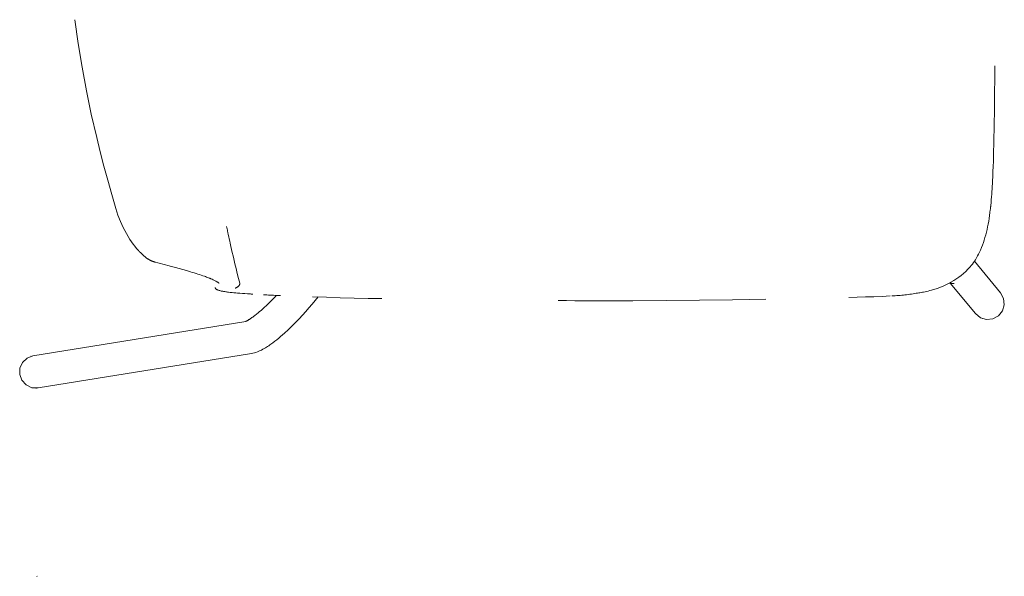
# Model space of a CAD drawing. Units: inches. Extents: x -20 to 201, y 0 to 586.
# Drawn here: x 0 to 23, y 189 to 202 of the extents above; entities that cross this region are included whole.
import ezdxf

# ---------------------------------------------------------------- set-up
doc = ezdxf.new("R2010")
doc.units = ezdxf.units.IN
doc.header["$MEASUREMENT"] = 0
doc.layers.add('CET color Grey6', color=7, linetype='Continuous', true_color=0x0f0f0f)
doc.layers.add('CET Default', color=7, linetype='Continuous')

# ---------------------------------------------------------------- blocks, each defined once
blk = doc.blocks.new('*C66')
at = {"layer": 'CET color Grey6', "linetype": 'Continuous', "lineweight": 0}
blk.add_lwpolyline([(10.802, 12.97), (10.801, 12.958)], dxfattribs=at)
blk.add_lwpolyline([(10.802, 12.97), (10.801, 12.958)], dxfattribs=at)
blk.add_lwpolyline([(10.802, 12.97), (10.801, 12.958)], dxfattribs=at)
blk.add_lwpolyline([(10.802, 12.97), (10.801, 12.958)], dxfattribs=at)
blk = doc.blocks.new('*C5')
at = {"layer": 'CET color Grey6', "linetype": 'Continuous', "lineweight": 0}
for points in [[(-10.057, 13.04), (-10.11, 13.174), (-10.21, 13.279), (-10.342, 13.338), (-10.486, 13.343), (-10.621, 13.293), (-10.728, 13.195), (-10.79, 13.064), (-10.797, 12.92)], [(-10.057, 13.04), (-10.11, 13.174), (-10.21, 13.279), (-10.342, 13.338), (-10.486, 13.343), (-10.621, 13.293), (-10.728, 13.195), (-10.79, 13.064), (-10.797, 12.92)], [(-10.057, 13.04), (-10.11, 13.174), (-10.21, 13.279), (-10.342, 13.338), (-10.486, 13.343), (-10.621, 13.293), (-10.728, 13.195), (-10.79, 13.064), (-10.797, 12.92)], [(-10.057, 13.04), (-10.11, 13.174), (-10.21, 13.279), (-10.342, 13.338), (-10.486, 13.343), (-10.621, 13.293), (-10.728, 13.195), (-10.79, 13.064), (-10.797, 12.92)], [(-10.802, 12.97), (-10.801, 12.958)], [(-10.802, 12.97), (-10.801, 12.958)], [(-10.802, 12.97), (-10.801, 12.958)], [(-10.802, 12.97), (-10.801, 12.958)], [(-10.797, 12.92), (-10.004, 8.014)], [(-10.797, 12.92), (-10.004, 8.014)], [(-10.797, 12.92), (-10.004, 8.014)], [(-10.797, 12.92), (-10.004, 8.014)], [(-10.069, 13.089), (-10.065, 13.077)], [(-10.069, 13.089), (-10.065, 13.077)], [(-10.069, 13.089), (-10.065, 13.077)], [(-10.069, 13.089), (-10.065, 13.077)], [(-10.057, 13.04), (-9.265, 8.143)], [(-10.057, 13.04), (-9.265, 8.143)], [(-10.057, 13.04), (-9.265, 8.143)], [(-10.057, 13.04), (-9.265, 8.143)], [(-2.327, 12.073), (-2.874, 11.997), (-3.419, 11.909), (-3.962, 11.808), (-4.502, 11.695), (-5.04, 11.57)], [(-2.327, 12.073), (-2.874, 11.997), (-3.419, 11.909), (-3.962, 11.808), (-4.502, 11.695), (-5.04, 11.57)], [(-2.327, 12.073), (-2.874, 11.997), (-3.419, 11.909), (-3.962, 11.808), (-4.502, 11.695), (-5.04, 11.57)], [(-2.327, 12.073), (-2.874, 11.997), (-3.419, 11.909), (-3.962, 11.808), (-4.502, 11.695), (-5.04, 11.57)], [(-5.04, 11.57), (-5.368, 11.489), (-5.695, 11.404), (-6.021, 11.317), (-6.347, 11.226), (-6.671, 11.132)], [(-5.04, 11.57), (-5.368, 11.489), (-5.695, 11.404), (-6.021, 11.317), (-6.347, 11.226), (-6.671, 11.132)], [(-5.04, 11.57), (-5.368, 11.489), (-5.695, 11.404), (-6.021, 11.317), (-6.347, 11.226), (-6.671, 11.132)], [(-5.04, 11.57), (-5.368, 11.489), (-5.695, 11.404), (-6.021, 11.317), (-6.347, 11.226), (-6.671, 11.132)], [(-6.671, 11.132), (-6.82, 11.083), (-6.966, 11.026), (-7.109, 10.961), (-7.247, 10.887), (-7.381, 10.806)], [(-6.671, 11.132), (-6.82, 11.083), (-6.966, 11.026), (-7.109, 10.961), (-7.247, 10.887), (-7.381, 10.806)], [(-6.671, 11.132), (-6.82, 11.083), (-6.966, 11.026), (-7.109, 10.961), (-7.247, 10.887), (-7.381, 10.806)], [(-6.671, 11.132), (-6.82, 11.083), (-6.966, 11.026), (-7.109, 10.961), (-7.247, 10.887), (-7.381, 10.806)], [(-7.381, 10.806), (-7.434, 10.77), (-7.486, 10.733), (-7.537, 10.694), (-7.587, 10.654), (-7.635, 10.612)], [(-7.381, 10.806), (-7.434, 10.77), (-7.486, 10.733), (-7.537, 10.694), (-7.587, 10.654), (-7.635, 10.612)], [(-7.381, 10.806), (-7.434, 10.77), (-7.486, 10.733), (-7.537, 10.694), (-7.587, 10.654), (-7.635, 10.612)], [(-7.381, 10.806), (-7.434, 10.77), (-7.486, 10.733), (-7.537, 10.694), (-7.587, 10.654), (-7.635, 10.612)], [(-7.787, 10.452), (-7.795, 10.442), (-7.802, 10.432), (-7.81, 10.422), (-7.817, 10.412), (-7.824, 10.401)], [(-7.787, 10.452), (-7.795, 10.442), (-7.802, 10.432), (-7.81, 10.422), (-7.817, 10.412), (-7.824, 10.401)], [(-7.787, 10.452), (-7.795, 10.442), (-7.802, 10.432), (-7.81, 10.422), (-7.817, 10.412), (-7.824, 10.401)], [(-7.787, 10.452), (-7.795, 10.442), (-7.802, 10.432), (-7.81, 10.422), (-7.817, 10.412), (-7.824, 10.401)], [(-7.731, 10.517), (-7.743, 10.505), (-7.754, 10.492), (-7.765, 10.479), (-7.776, 10.465), (-7.787, 10.452)], [(-7.731, 10.517), (-7.743, 10.505), (-7.754, 10.492), (-7.765, 10.479), (-7.776, 10.465), (-7.787, 10.452)], [(-7.731, 10.517), (-7.743, 10.505), (-7.754, 10.492), (-7.765, 10.479), (-7.776, 10.465), (-7.787, 10.452)], [(-7.731, 10.517), (-7.743, 10.505), (-7.754, 10.492), (-7.765, 10.479), (-7.776, 10.465), (-7.787, 10.452)], [(-7.65, 10.598), (-7.667, 10.583), (-7.683, 10.567), (-7.699, 10.551), (-7.715, 10.534), (-7.731, 10.517)], [(-7.65, 10.598), (-7.667, 10.583), (-7.683, 10.567), (-7.699, 10.551), (-7.715, 10.534), (-7.731, 10.517)], [(-7.65, 10.598), (-7.667, 10.583), (-7.683, 10.567), (-7.699, 10.551), (-7.715, 10.534), (-7.731, 10.517)], [(-7.65, 10.598), (-7.667, 10.583), (-7.683, 10.567), (-7.699, 10.551), (-7.715, 10.534), (-7.731, 10.517)], [(-7.635, 10.612), (-7.638, 10.609), (-7.641, 10.607), (-7.644, 10.604), (-7.647, 10.601), (-7.65, 10.598)], [(-7.635, 10.612), (-7.638, 10.609), (-7.641, 10.607), (-7.644, 10.604), (-7.647, 10.601), (-7.65, 10.598)], [(-7.635, 10.612), (-7.638, 10.609), (-7.641, 10.607), (-7.644, 10.604), (-7.647, 10.601), (-7.65, 10.598)], [(-7.635, 10.612), (-7.638, 10.609), (-7.641, 10.607), (-7.644, 10.604), (-7.647, 10.601), (-7.65, 10.598)], [(-7.979, 9.933), (-7.964, 9.99), (-7.949, 10.047), (-7.934, 10.105), (-7.919, 10.162), (-7.904, 10.219)], [(-7.979, 9.933), (-7.964, 9.99), (-7.949, 10.047), (-7.934, 10.105), (-7.919, 10.162), (-7.904, 10.219)], [(-7.979, 9.933), (-7.964, 9.99), (-7.949, 10.047), (-7.934, 10.105), (-7.919, 10.162), (-7.904, 10.219)], [(-7.979, 9.933), (-7.964, 9.99), (-7.949, 10.047), (-7.934, 10.105), (-7.919, 10.162), (-7.904, 10.219)], [(-7.897, 10.247), (-7.898, 10.241), (-7.9, 10.236), (-7.901, 10.23), (-7.903, 10.225), (-7.904, 10.219)], [(-7.897, 10.247), (-7.898, 10.241), (-7.9, 10.236), (-7.901, 10.23), (-7.903, 10.225), (-7.904, 10.219)], [(-7.897, 10.247), (-7.898, 10.241), (-7.9, 10.236), (-7.901, 10.23), (-7.903, 10.225), (-7.904, 10.219)], [(-7.897, 10.247), (-7.898, 10.241), (-7.9, 10.236), (-7.901, 10.23), (-7.903, 10.225), (-7.904, 10.219)], [(-7.886, 10.28), (-7.889, 10.273), (-7.891, 10.267), (-7.893, 10.26), (-7.895, 10.253), (-7.897, 10.247)], [(-7.886, 10.28), (-7.889, 10.273), (-7.891, 10.267), (-7.893, 10.26), (-7.895, 10.253), (-7.897, 10.247)], [(-7.886, 10.28), (-7.889, 10.273), (-7.891, 10.267), (-7.893, 10.26), (-7.895, 10.253), (-7.897, 10.247)], [(-7.886, 10.28), (-7.889, 10.273), (-7.891, 10.267), (-7.893, 10.26), (-7.895, 10.253), (-7.897, 10.247)], [(-7.881, 10.295), (-7.882, 10.292), (-7.883, 10.289), (-7.884, 10.286), (-7.885, 10.283), (-7.886, 10.28)], [(-7.881, 10.295), (-7.882, 10.292), (-7.883, 10.289), (-7.884, 10.286), (-7.885, 10.283), (-7.886, 10.28)], [(-7.881, 10.295), (-7.882, 10.292), (-7.883, 10.289), (-7.884, 10.286), (-7.885, 10.283), (-7.886, 10.28)], [(-7.881, 10.295), (-7.882, 10.292), (-7.883, 10.289), (-7.884, 10.286), (-7.885, 10.283), (-7.886, 10.28)], [(-7.87, 10.321), (-7.873, 10.316), (-7.875, 10.31), (-7.877, 10.305), (-7.879, 10.3), (-7.881, 10.295)], [(-7.87, 10.321), (-7.873, 10.316), (-7.875, 10.31), (-7.877, 10.305), (-7.879, 10.3), (-7.881, 10.295)], [(-7.87, 10.321), (-7.873, 10.316), (-7.875, 10.31), (-7.877, 10.305), (-7.879, 10.3), (-7.881, 10.295)], [(-7.87, 10.321), (-7.873, 10.316), (-7.875, 10.31), (-7.877, 10.305), (-7.879, 10.3), (-7.881, 10.295)], [(-7.853, 10.354), (-7.857, 10.347), (-7.861, 10.341), (-7.864, 10.334), (-7.867, 10.327), (-7.87, 10.321)], [(-7.853, 10.354), (-7.857, 10.347), (-7.861, 10.341), (-7.864, 10.334), (-7.867, 10.327), (-7.87, 10.321)], [(-7.853, 10.354), (-7.857, 10.347), (-7.861, 10.341), (-7.864, 10.334), (-7.867, 10.327), (-7.87, 10.321)], [(-7.853, 10.354), (-7.857, 10.347), (-7.861, 10.341), (-7.864, 10.334), (-7.867, 10.327), (-7.87, 10.321)], [(-7.833, 10.387), (-7.837, 10.381), (-7.842, 10.374), (-7.846, 10.367), (-7.85, 10.361), (-7.853, 10.354)], [(-7.833, 10.387), (-7.837, 10.381), (-7.842, 10.374), (-7.846, 10.367), (-7.85, 10.361), (-7.853, 10.354)], [(-7.833, 10.387), (-7.837, 10.381), (-7.842, 10.374), (-7.846, 10.367), (-7.85, 10.361), (-7.853, 10.354)], [(-7.833, 10.387), (-7.837, 10.381), (-7.842, 10.374), (-7.846, 10.367), (-7.85, 10.361), (-7.853, 10.354)], [(-7.824, 10.401), (-7.826, 10.398), (-7.828, 10.396), (-7.83, 10.393), (-7.831, 10.39), (-7.833, 10.387)], [(-7.824, 10.401), (-7.826, 10.398), (-7.828, 10.396), (-7.83, 10.393), (-7.831, 10.39), (-7.833, 10.387)], [(-7.824, 10.401), (-7.826, 10.398), (-7.828, 10.396), (-7.83, 10.393), (-7.831, 10.39), (-7.833, 10.387)], [(-7.824, 10.401), (-7.826, 10.398), (-7.828, 10.396), (-7.83, 10.393), (-7.831, 10.39), (-7.833, 10.387)], [(-8.098, 9.505), (-8.073, 9.591), (-8.049, 9.676), (-8.025, 9.761), (-8.002, 9.847), (-7.979, 9.933)], [(-8.098, 9.505), (-8.073, 9.591), (-8.049, 9.676), (-8.025, 9.761), (-8.002, 9.847), (-7.979, 9.933)], [(-8.098, 9.505), (-8.073, 9.591), (-8.049, 9.676), (-8.025, 9.761), (-8.002, 9.847), (-7.979, 9.933)], [(-8.098, 9.505), (-8.073, 9.591), (-8.049, 9.676), (-8.025, 9.761), (-8.002, 9.847), (-7.979, 9.933)], [(-8.165, 9.284), (-8.151, 9.328), (-8.138, 9.372), (-8.124, 9.417), (-8.111, 9.461), (-8.098, 9.505)], [(-8.165, 9.284), (-8.151, 9.328), (-8.138, 9.372), (-8.124, 9.417), (-8.111, 9.461), (-8.098, 9.505)], [(-8.165, 9.284), (-8.151, 9.328), (-8.138, 9.372), (-8.124, 9.417), (-8.111, 9.461), (-8.098, 9.505)], [(-8.165, 9.284), (-8.151, 9.328), (-8.138, 9.372), (-8.124, 9.417), (-8.111, 9.461), (-8.098, 9.505)], [(-8.27, 8.981), (-8.261, 9.003), (-8.253, 9.025), (-8.245, 9.047), (-8.237, 9.069), (-8.229, 9.091)], [(-8.27, 8.981), (-8.261, 9.003), (-8.253, 9.025), (-8.245, 9.047), (-8.237, 9.069), (-8.229, 9.091)], [(-8.27, 8.981), (-8.261, 9.003), (-8.253, 9.025), (-8.245, 9.047), (-8.237, 9.069), (-8.229, 9.091)], [(-8.27, 8.981), (-8.261, 9.003), (-8.253, 9.025), (-8.245, 9.047), (-8.237, 9.069), (-8.229, 9.091)], [(-8.229, 9.091), (-8.216, 9.13), (-8.203, 9.168), (-8.19, 9.207), (-8.177, 9.245), (-8.165, 9.284)], [(-8.229, 9.091), (-8.216, 9.13), (-8.203, 9.168), (-8.19, 9.207), (-8.177, 9.245), (-8.165, 9.284)], [(-8.229, 9.091), (-8.216, 9.13), (-8.203, 9.168), (-8.19, 9.207), (-8.177, 9.245), (-8.165, 9.284)], [(-8.229, 9.091), (-8.216, 9.13), (-8.203, 9.168), (-8.19, 9.207), (-8.177, 9.245), (-8.165, 9.284)], [(-8.49, 8.845), (-8.495, 8.844), (-8.501, 8.842), (-8.506, 8.839), (-8.51, 8.836), (-8.515, 8.833)], [(-8.49, 8.845), (-8.495, 8.844), (-8.501, 8.842), (-8.506, 8.839), (-8.51, 8.836), (-8.515, 8.833)], [(-8.49, 8.845), (-8.495, 8.844), (-8.501, 8.842), (-8.506, 8.839), (-8.51, 8.836), (-8.515, 8.833)], [(-8.49, 8.845), (-8.495, 8.844), (-8.501, 8.842), (-8.506, 8.839), (-8.51, 8.836), (-8.515, 8.833)], [(-8.484, 8.846), (-8.485, 8.846), (-8.486, 8.846), (-8.488, 8.845), (-8.489, 8.845), (-8.49, 8.845)], [(-8.484, 8.846), (-8.485, 8.846), (-8.486, 8.846), (-8.488, 8.845), (-8.489, 8.845), (-8.49, 8.845)], [(-8.484, 8.846), (-8.485, 8.846), (-8.486, 8.846), (-8.488, 8.845), (-8.489, 8.845), (-8.49, 8.845)], [(-8.484, 8.846), (-8.485, 8.846), (-8.486, 8.846), (-8.488, 8.845), (-8.489, 8.845), (-8.49, 8.845)], [(-8.355, 8.806), (-8.34, 8.833), (-8.325, 8.861), (-8.311, 8.889), (-8.297, 8.917), (-8.284, 8.946)], [(-8.355, 8.806), (-8.34, 8.833), (-8.325, 8.861), (-8.311, 8.889), (-8.297, 8.917), (-8.284, 8.946)], [(-8.355, 8.806), (-8.34, 8.833), (-8.325, 8.861), (-8.311, 8.889), (-8.297, 8.917), (-8.284, 8.946)], [(-8.355, 8.806), (-8.34, 8.833), (-8.325, 8.861), (-8.311, 8.889), (-8.297, 8.917), (-8.284, 8.946)], [(-8.284, 8.946), (-8.281, 8.953), (-8.278, 8.96), (-8.275, 8.967), (-8.273, 8.974), (-8.27, 8.981)], [(-8.284, 8.946), (-8.281, 8.953), (-8.278, 8.96), (-8.275, 8.967), (-8.273, 8.974), (-8.27, 8.981)], [(-8.284, 8.946), (-8.281, 8.953), (-8.278, 8.96), (-8.275, 8.967), (-8.273, 8.974), (-8.27, 8.981)], [(-8.284, 8.946), (-8.281, 8.953), (-8.278, 8.96), (-8.275, 8.967), (-8.273, 8.974), (-8.27, 8.981)], [(-8.579, 8.644), (-8.582, 8.624), (-8.586, 8.603), (-8.589, 8.582), (-8.592, 8.561), (-8.594, 8.541)], [(-8.579, 8.644), (-8.582, 8.624), (-8.586, 8.603), (-8.589, 8.582), (-8.592, 8.561), (-8.594, 8.541)], [(-8.579, 8.644), (-8.582, 8.624), (-8.586, 8.603), (-8.589, 8.582), (-8.592, 8.561), (-8.594, 8.541)], [(-8.579, 8.644), (-8.582, 8.624), (-8.586, 8.603), (-8.589, 8.582), (-8.592, 8.561), (-8.594, 8.541)], [(-8.567, 8.706), (-8.569, 8.694), (-8.572, 8.681), (-8.574, 8.669), (-8.577, 8.657), (-8.579, 8.644)], [(-8.567, 8.706), (-8.569, 8.694), (-8.572, 8.681), (-8.574, 8.669), (-8.577, 8.657), (-8.579, 8.644)], [(-8.567, 8.706), (-8.569, 8.694), (-8.572, 8.681), (-8.574, 8.669), (-8.577, 8.657), (-8.579, 8.644)], [(-8.567, 8.706), (-8.569, 8.694), (-8.572, 8.681), (-8.574, 8.669), (-8.577, 8.657), (-8.579, 8.644)], [(-8.545, 8.782), (-8.55, 8.767), (-8.555, 8.752), (-8.559, 8.737), (-8.563, 8.721), (-8.567, 8.706)], [(-8.545, 8.782), (-8.55, 8.767), (-8.555, 8.752), (-8.559, 8.737), (-8.563, 8.721), (-8.567, 8.706)], [(-8.545, 8.782), (-8.55, 8.767), (-8.555, 8.752), (-8.559, 8.737), (-8.563, 8.721), (-8.567, 8.706)], [(-8.545, 8.782), (-8.55, 8.767), (-8.555, 8.752), (-8.559, 8.737), (-8.563, 8.721), (-8.567, 8.706)], [(-8.532, 8.812), (-8.535, 8.806), (-8.538, 8.8), (-8.54, 8.794), (-8.543, 8.788), (-8.545, 8.782)], [(-8.532, 8.812), (-8.535, 8.806), (-8.538, 8.8), (-8.54, 8.794), (-8.543, 8.788), (-8.545, 8.782)], [(-8.532, 8.812), (-8.535, 8.806), (-8.538, 8.8), (-8.54, 8.794), (-8.543, 8.788), (-8.545, 8.782)], [(-8.532, 8.812), (-8.535, 8.806), (-8.538, 8.8), (-8.54, 8.794), (-8.543, 8.788), (-8.545, 8.782)], [(-8.515, 8.833), (-8.519, 8.829), (-8.523, 8.825), (-8.526, 8.821), (-8.529, 8.816), (-8.532, 8.812)], [(-8.515, 8.833), (-8.519, 8.829), (-8.523, 8.825), (-8.526, 8.821), (-8.529, 8.816), (-8.532, 8.812)], [(-8.515, 8.833), (-8.519, 8.829), (-8.523, 8.825), (-8.526, 8.821), (-8.529, 8.816), (-8.532, 8.812)], [(-8.515, 8.833), (-8.519, 8.829), (-8.523, 8.825), (-8.526, 8.821), (-8.529, 8.816), (-8.532, 8.812)], [(-8.387, 8.755), (-8.387, 8.756), (-8.386, 8.757), (-8.385, 8.758), (-8.385, 8.759), (-8.384, 8.76)], [(-8.387, 8.755), (-8.387, 8.756), (-8.386, 8.757), (-8.385, 8.758), (-8.385, 8.759), (-8.384, 8.76)], [(-8.387, 8.755), (-8.387, 8.756), (-8.386, 8.757), (-8.385, 8.758), (-8.385, 8.759), (-8.384, 8.76)], [(-8.387, 8.755), (-8.387, 8.756), (-8.386, 8.757), (-8.385, 8.758), (-8.385, 8.759), (-8.384, 8.76)], [(-8.384, 8.76), (-8.383, 8.762), (-8.381, 8.765), (-8.379, 8.768), (-8.377, 8.77), (-8.376, 8.773)], [(-8.384, 8.76), (-8.383, 8.762), (-8.381, 8.765), (-8.379, 8.768), (-8.377, 8.77), (-8.376, 8.773)], [(-8.384, 8.76), (-8.383, 8.762), (-8.381, 8.765), (-8.379, 8.768), (-8.377, 8.77), (-8.376, 8.773)], [(-8.384, 8.76), (-8.383, 8.762), (-8.381, 8.765), (-8.379, 8.768), (-8.377, 8.77), (-8.376, 8.773)], [(-8.376, 8.773), (-8.372, 8.779), (-8.367, 8.786), (-8.363, 8.793), (-8.359, 8.799), (-8.355, 8.806)], [(-8.376, 8.773), (-8.372, 8.779), (-8.367, 8.786), (-8.363, 8.793), (-8.359, 8.799), (-8.355, 8.806)], [(-8.376, 8.773), (-8.372, 8.779), (-8.367, 8.786), (-8.363, 8.793), (-8.359, 8.799), (-8.355, 8.806)], [(-8.376, 8.773), (-8.372, 8.779), (-8.367, 8.786), (-8.363, 8.793), (-8.359, 8.799), (-8.355, 8.806)], [(-8.594, 8.541), (-8.599, 8.499), (-8.604, 8.458), (-8.608, 8.416), (-8.612, 8.374), (-8.616, 8.333)], [(-8.594, 8.541), (-8.599, 8.499), (-8.604, 8.458), (-8.608, 8.416), (-8.612, 8.374), (-8.616, 8.333)], [(-8.594, 8.541), (-8.599, 8.499), (-8.604, 8.458), (-8.608, 8.416), (-8.612, 8.374), (-8.616, 8.333)], [(-8.594, 8.541), (-8.599, 8.499), (-8.604, 8.458), (-8.608, 8.416), (-8.612, 8.374), (-8.616, 8.333)], [(-8.504, 8.383), (-8.501, 8.377), (-8.497, 8.372), (-8.494, 8.366), (-8.491, 8.361), (-8.487, 8.355)], [(-8.504, 8.383), (-8.501, 8.377), (-8.497, 8.372), (-8.494, 8.366), (-8.491, 8.361), (-8.487, 8.355)], [(-8.504, 8.383), (-8.501, 8.377), (-8.497, 8.372), (-8.494, 8.366), (-8.491, 8.361), (-8.487, 8.355)], [(-8.504, 8.383), (-8.501, 8.377), (-8.497, 8.372), (-8.494, 8.366), (-8.491, 8.361), (-8.487, 8.355)], [(-7.826, 8.418), (-7.939, 8.391), (-8.051, 8.364), (-8.163, 8.337), (-8.276, 8.309), (-8.388, 8.282)], [(-7.826, 8.418), (-7.939, 8.391), (-8.051, 8.364), (-8.163, 8.337), (-8.276, 8.309), (-8.388, 8.282)], [(-7.826, 8.418), (-7.939, 8.391), (-8.051, 8.364), (-8.163, 8.337), (-8.276, 8.309), (-8.388, 8.282)], [(-7.826, 8.418), (-7.939, 8.391), (-8.051, 8.364), (-8.163, 8.337), (-8.276, 8.309), (-8.388, 8.282)], [(-7.469, 8.501), (-7.54, 8.485), (-7.612, 8.468), (-7.683, 8.452), (-7.755, 8.435), (-7.826, 8.418)], [(-7.469, 8.501), (-7.54, 8.485), (-7.612, 8.468), (-7.683, 8.452), (-7.755, 8.435), (-7.826, 8.418)], [(-7.469, 8.501), (-7.54, 8.485), (-7.612, 8.468), (-7.683, 8.452), (-7.755, 8.435), (-7.826, 8.418)], [(-7.469, 8.501), (-7.54, 8.485), (-7.612, 8.468), (-7.683, 8.452), (-7.755, 8.435), (-7.826, 8.418)], [(-7.221, 8.555), (-7.27, 8.544), (-7.32, 8.534), (-7.369, 8.523), (-7.419, 8.512), (-7.469, 8.501)], [(-7.221, 8.555), (-7.27, 8.544), (-7.32, 8.534), (-7.369, 8.523), (-7.419, 8.512), (-7.469, 8.501)], [(-7.221, 8.555), (-7.27, 8.544), (-7.32, 8.534), (-7.369, 8.523), (-7.419, 8.512), (-7.469, 8.501)], [(-7.221, 8.555), (-7.27, 8.544), (-7.32, 8.534), (-7.369, 8.523), (-7.419, 8.512), (-7.469, 8.501)], [(-7.084, 8.582), (-7.112, 8.577), (-7.139, 8.571), (-7.166, 8.566), (-7.193, 8.56), (-7.221, 8.555)], [(-7.084, 8.582), (-7.112, 8.577), (-7.139, 8.571), (-7.166, 8.566), (-7.193, 8.56), (-7.221, 8.555)], [(-7.084, 8.582), (-7.112, 8.577), (-7.139, 8.571), (-7.166, 8.566), (-7.193, 8.56), (-7.221, 8.555)], [(-7.084, 8.582), (-7.112, 8.577), (-7.139, 8.571), (-7.166, 8.566), (-7.193, 8.56), (-7.221, 8.555)], [(-8.616, 8.333), (-8.62, 8.276), (-8.624, 8.219), (-8.628, 8.161), (-8.631, 8.104), (-8.634, 8.047)], [(-8.616, 8.333), (-8.62, 8.276), (-8.624, 8.219), (-8.628, 8.161), (-8.631, 8.104), (-8.634, 8.047)], [(-8.616, 8.333), (-8.62, 8.276), (-8.624, 8.219), (-8.628, 8.161), (-8.631, 8.104), (-8.634, 8.047)], [(-8.616, 8.333), (-8.62, 8.276), (-8.624, 8.219), (-8.628, 8.161), (-8.631, 8.104), (-8.634, 8.047)], [(-8.487, 8.355), (-8.483, 8.349), (-8.48, 8.343), (-8.476, 8.337), (-8.472, 8.331), (-8.468, 8.325)], [(-8.487, 8.355), (-8.483, 8.349), (-8.48, 8.343), (-8.476, 8.337), (-8.472, 8.331), (-8.468, 8.325)], [(-8.487, 8.355), (-8.483, 8.349), (-8.48, 8.343), (-8.476, 8.337), (-8.472, 8.331), (-8.468, 8.325)], [(-8.487, 8.355), (-8.483, 8.349), (-8.48, 8.343), (-8.476, 8.337), (-8.472, 8.331), (-8.468, 8.325)], [(-8.468, 8.325), (-8.464, 8.319), (-8.459, 8.313), (-8.454, 8.307), (-8.449, 8.302), (-8.443, 8.297)], [(-8.468, 8.325), (-8.464, 8.319), (-8.459, 8.313), (-8.454, 8.307), (-8.449, 8.302), (-8.443, 8.297)], [(-8.468, 8.325), (-8.464, 8.319), (-8.459, 8.313), (-8.454, 8.307), (-8.449, 8.302), (-8.443, 8.297)], [(-8.468, 8.325), (-8.464, 8.319), (-8.459, 8.313), (-8.454, 8.307), (-8.449, 8.302), (-8.443, 8.297)], [(-8.443, 8.297), (-8.44, 8.295), (-8.437, 8.293), (-8.434, 8.291), (-8.431, 8.289), (-8.428, 8.287)], [(-8.443, 8.297), (-8.44, 8.295), (-8.437, 8.293), (-8.434, 8.291), (-8.431, 8.289), (-8.428, 8.287)], [(-8.443, 8.297), (-8.44, 8.295), (-8.437, 8.293), (-8.434, 8.291), (-8.431, 8.289), (-8.428, 8.287)], [(-8.443, 8.297), (-8.44, 8.295), (-8.437, 8.293), (-8.434, 8.291), (-8.431, 8.289), (-8.428, 8.287)], [(-8.428, 8.287), (-8.424, 8.286), (-8.421, 8.284), (-8.417, 8.283), (-8.413, 8.282), (-8.41, 8.281)], [(-8.428, 8.287), (-8.424, 8.286), (-8.421, 8.284), (-8.417, 8.283), (-8.413, 8.282), (-8.41, 8.281)], [(-8.428, 8.287), (-8.424, 8.286), (-8.421, 8.284), (-8.417, 8.283), (-8.413, 8.282), (-8.41, 8.281)], [(-8.428, 8.287), (-8.424, 8.286), (-8.421, 8.284), (-8.417, 8.283), (-8.413, 8.282), (-8.41, 8.281)], [(-8.41, 8.281), (-8.405, 8.28), (-8.401, 8.28), (-8.397, 8.28), (-8.392, 8.281), (-8.388, 8.282)], [(-8.41, 8.281), (-8.405, 8.28), (-8.401, 8.28), (-8.397, 8.28), (-8.392, 8.281), (-8.388, 8.282)], [(-8.41, 8.281), (-8.405, 8.28), (-8.401, 8.28), (-8.397, 8.28), (-8.392, 8.281), (-8.388, 8.282)], [(-8.41, 8.281), (-8.405, 8.28), (-8.401, 8.28), (-8.397, 8.28), (-8.392, 8.281), (-8.388, 8.282)], [(-10.004, 8.014), (-9.997, 7.978), (-9.989, 7.943), (-9.979, 7.909), (-9.966, 7.875), (-9.952, 7.841)], [(-10.004, 8.014), (-9.997, 7.978), (-9.989, 7.943), (-9.979, 7.909), (-9.966, 7.875), (-9.952, 7.841)], [(-10.004, 8.014), (-9.997, 7.978), (-9.989, 7.943), (-9.979, 7.909), (-9.966, 7.875), (-9.952, 7.841)], [(-10.004, 8.014), (-9.997, 7.978), (-9.989, 7.943), (-9.979, 7.909), (-9.966, 7.875), (-9.952, 7.841)], [(-9.267, 8.146), (-9.266, 8.143), (-9.264, 8.14), (-9.263, 8.138), (-9.262, 8.135), (-9.261, 8.132)], [(-9.267, 8.146), (-9.266, 8.143), (-9.264, 8.14), (-9.263, 8.138), (-9.262, 8.135), (-9.261, 8.132)], [(-9.267, 8.146), (-9.266, 8.143), (-9.264, 8.14), (-9.263, 8.138), (-9.262, 8.135), (-9.261, 8.132)], [(-9.267, 8.146), (-9.266, 8.143), (-9.264, 8.14), (-9.263, 8.138), (-9.262, 8.135), (-9.261, 8.132)], [(-9.261, 8.132), (-9.258, 8.126), (-9.254, 8.119), (-9.251, 8.112), (-9.247, 8.105), (-9.243, 8.098)], [(-9.261, 8.132), (-9.258, 8.126), (-9.254, 8.119), (-9.251, 8.112), (-9.247, 8.105), (-9.243, 8.098)], [(-9.261, 8.132), (-9.258, 8.126), (-9.254, 8.119), (-9.251, 8.112), (-9.247, 8.105), (-9.243, 8.098)], [(-9.261, 8.132), (-9.258, 8.126), (-9.254, 8.119), (-9.251, 8.112), (-9.247, 8.105), (-9.243, 8.098)], [(-9.243, 8.098), (-9.238, 8.088), (-9.232, 8.078), (-9.226, 8.069), (-9.22, 8.059), (-9.214, 8.049)], [(-9.243, 8.098), (-9.238, 8.088), (-9.232, 8.078), (-9.226, 8.069), (-9.22, 8.059), (-9.214, 8.049)], [(-9.243, 8.098), (-9.238, 8.088), (-9.232, 8.078), (-9.226, 8.069), (-9.22, 8.059), (-9.214, 8.049)], [(-9.243, 8.098), (-9.238, 8.088), (-9.232, 8.078), (-9.226, 8.069), (-9.22, 8.059), (-9.214, 8.049)], [(-9.214, 8.049), (-9.203, 8.032), (-9.191, 8.016), (-9.18, 7.999), (-9.168, 7.983), (-9.156, 7.967)], [(-9.214, 8.049), (-9.203, 8.032), (-9.191, 8.016), (-9.18, 7.999), (-9.168, 7.983), (-9.156, 7.967)], [(-9.214, 8.049), (-9.203, 8.032), (-9.191, 8.016), (-9.18, 7.999), (-9.168, 7.983), (-9.156, 7.967)], [(-9.214, 8.049), (-9.203, 8.032), (-9.191, 8.016), (-9.18, 7.999), (-9.168, 7.983), (-9.156, 7.967)], [(-9.156, 7.967), (-9.128, 7.931), (-9.1, 7.895), (-9.072, 7.86), (-9.042, 7.825), (-9.012, 7.791)], [(-9.156, 7.967), (-9.128, 7.931), (-9.1, 7.895), (-9.072, 7.86), (-9.042, 7.825), (-9.012, 7.791)], [(-9.156, 7.967), (-9.128, 7.931), (-9.1, 7.895), (-9.072, 7.86), (-9.042, 7.825), (-9.012, 7.791)], [(-9.156, 7.967), (-9.128, 7.931), (-9.1, 7.895), (-9.072, 7.86), (-9.042, 7.825), (-9.012, 7.791)], [(-8.638, 7.976), (-8.637, 7.99), (-8.637, 8.004), (-8.636, 8.019), (-8.635, 8.033), (-8.634, 8.047)], [(-8.638, 7.976), (-8.637, 7.99), (-8.637, 8.004), (-8.636, 8.019), (-8.635, 8.033), (-8.634, 8.047)], [(-8.638, 7.976), (-8.637, 7.99), (-8.637, 8.004), (-8.636, 8.019), (-8.635, 8.033), (-8.634, 8.047)], [(-8.638, 7.976), (-8.637, 7.99), (-8.637, 8.004), (-8.636, 8.019), (-8.635, 8.033), (-8.634, 8.047)], [(-9.952, 7.841), (-9.938, 7.811), (-9.924, 7.78), (-9.908, 7.75), (-9.892, 7.721), (-9.875, 7.691)], [(-9.952, 7.841), (-9.938, 7.811), (-9.924, 7.78), (-9.908, 7.75), (-9.892, 7.721), (-9.875, 7.691)], [(-9.952, 7.841), (-9.938, 7.811), (-9.924, 7.78), (-9.908, 7.75), (-9.892, 7.721), (-9.875, 7.691)], [(-9.952, 7.841), (-9.938, 7.811), (-9.924, 7.78), (-9.908, 7.75), (-9.892, 7.721), (-9.875, 7.691)], [(-9.012, 7.791), (-8.952, 7.724), (-8.891, 7.659), (-8.829, 7.594), (-8.765, 7.531), (-8.701, 7.469)], [(-9.012, 7.791), (-8.952, 7.724), (-8.891, 7.659), (-8.829, 7.594), (-8.765, 7.531), (-8.701, 7.469)], [(-9.012, 7.791), (-8.952, 7.724), (-8.891, 7.659), (-8.829, 7.594), (-8.765, 7.531), (-8.701, 7.469)], [(-9.012, 7.791), (-8.952, 7.724), (-8.891, 7.659), (-8.829, 7.594), (-8.765, 7.531), (-8.701, 7.469)], [(-8.654, 7.731), (-8.656, 7.694), (-8.658, 7.657), (-8.66, 7.62), (-8.662, 7.583), (-8.664, 7.546)], [(-8.654, 7.731), (-8.656, 7.694), (-8.658, 7.657), (-8.66, 7.62), (-8.662, 7.583), (-8.664, 7.546)], [(-8.654, 7.731), (-8.656, 7.694), (-8.658, 7.657), (-8.66, 7.62), (-8.662, 7.583), (-8.664, 7.546)], [(-8.654, 7.731), (-8.656, 7.694), (-8.658, 7.657), (-8.66, 7.62), (-8.662, 7.583), (-8.664, 7.546)], [(-9.875, 7.691), (-9.859, 7.665), (-9.842, 7.64), (-9.825, 7.614), (-9.808, 7.589), (-9.791, 7.564)], [(-9.875, 7.691), (-9.859, 7.665), (-9.842, 7.64), (-9.825, 7.614), (-9.808, 7.589), (-9.791, 7.564)], [(-9.875, 7.691), (-9.859, 7.665), (-9.842, 7.64), (-9.825, 7.614), (-9.808, 7.589), (-9.791, 7.564)], [(-9.875, 7.691), (-9.859, 7.665), (-9.842, 7.64), (-9.825, 7.614), (-9.808, 7.589), (-9.791, 7.564)], [(-9.791, 7.564), (-9.757, 7.519), (-9.723, 7.474), (-9.688, 7.429), (-9.653, 7.385), (-9.616, 7.342)], [(-9.791, 7.564), (-9.757, 7.519), (-9.723, 7.474), (-9.688, 7.429), (-9.653, 7.385), (-9.616, 7.342)], [(-9.791, 7.564), (-9.757, 7.519), (-9.723, 7.474), (-9.688, 7.429), (-9.653, 7.385), (-9.616, 7.342)], [(-9.791, 7.564), (-9.757, 7.519), (-9.723, 7.474), (-9.688, 7.429), (-9.653, 7.385), (-9.616, 7.342)], [(-8.664, 7.546), (-8.666, 7.506), (-8.667, 7.466), (-8.669, 7.426), (-8.67, 7.386), (-8.672, 7.345)], [(-8.664, 7.546), (-8.666, 7.506), (-8.667, 7.466), (-8.669, 7.426), (-8.67, 7.386), (-8.672, 7.345)], [(-8.664, 7.546), (-8.666, 7.506), (-8.667, 7.466), (-8.669, 7.426), (-8.67, 7.386), (-8.672, 7.345)], [(-8.664, 7.546), (-8.666, 7.506), (-8.667, 7.466), (-8.669, 7.426), (-8.67, 7.386), (-8.672, 7.345)], [(-9.616, 7.342), (-9.538, 7.254), (-9.459, 7.167), (-9.377, 7.082), (-9.294, 6.998), (-9.209, 6.917)], [(-9.616, 7.342), (-9.538, 7.254), (-9.459, 7.167), (-9.377, 7.082), (-9.294, 6.998), (-9.209, 6.917)], [(-9.616, 7.342), (-9.538, 7.254), (-9.459, 7.167), (-9.377, 7.082), (-9.294, 6.998), (-9.209, 6.917)], [(-9.616, 7.342), (-9.538, 7.254), (-9.459, 7.167), (-9.377, 7.082), (-9.294, 6.998), (-9.209, 6.917)], [(-8.701, 7.469), (-8.694, 7.462), (-8.688, 7.456), (-8.681, 7.45), (-8.675, 7.444), (-8.669, 7.438)], [(-8.701, 7.469), (-8.694, 7.462), (-8.688, 7.456), (-8.681, 7.45), (-8.675, 7.444), (-8.669, 7.438)], [(-8.701, 7.469), (-8.694, 7.462), (-8.688, 7.456), (-8.681, 7.45), (-8.675, 7.444), (-8.669, 7.438)], [(-8.701, 7.469), (-8.694, 7.462), (-8.688, 7.456), (-8.681, 7.45), (-8.675, 7.444), (-8.669, 7.438)], [(-9.209, 6.917), (-9.126, 6.839), (-9.041, 6.763), (-8.956, 6.688), (-8.87, 6.614), (-8.782, 6.542)], [(-9.209, 6.917), (-9.126, 6.839), (-9.041, 6.763), (-8.956, 6.688), (-8.87, 6.614), (-8.782, 6.542)], [(-9.209, 6.917), (-9.126, 6.839), (-9.041, 6.763), (-8.956, 6.688), (-8.87, 6.614), (-8.782, 6.542)], [(-9.209, 6.917), (-9.126, 6.839), (-9.041, 6.763), (-8.956, 6.688), (-8.87, 6.614), (-8.782, 6.542)], [(-8.699, 6.607), (-8.711, 6.288), (-8.721, 5.968), (-8.73, 5.648), (-8.737, 5.328), (-8.743, 5.009)], [(-8.699, 6.607), (-8.711, 6.288), (-8.721, 5.968), (-8.73, 5.648), (-8.737, 5.328), (-8.743, 5.009)], [(-8.699, 6.607), (-8.711, 6.288), (-8.721, 5.968), (-8.73, 5.648), (-8.737, 5.328), (-8.743, 5.009)], [(-8.699, 6.607), (-8.711, 6.288), (-8.721, 5.968), (-8.73, 5.648), (-8.737, 5.328), (-8.743, 5.009)], [(-8.782, 6.542), (-8.704, 6.478)], [(-8.782, 6.542), (-8.704, 6.478)], [(-8.782, 6.542), (-8.704, 6.478)], [(-8.782, 6.542), (-8.704, 6.478)], [(-8.788, 0.954), (-8.789, 0.763), (-8.79, 0.573), (-8.79, 0.382), (-8.791, 0.191), (-8.791, 0)], [(-8.788, 0.954), (-8.789, 0.763), (-8.79, 0.573), (-8.79, 0.382), (-8.791, 0.191), (-8.791, 0)], [(-8.788, 0.954), (-8.789, 0.763), (-8.79, 0.573), (-8.79, 0.382), (-8.791, 0.191), (-8.791, 0)], [(-8.788, 0.954), (-8.789, 0.763), (-8.79, 0.573), (-8.79, 0.382), (-8.791, 0.191), (-8.791, 0)], [(-8.791, 0), (-8.79, -0.764), (-8.785, -1.528), (-8.778, -2.292), (-8.768, -3.056), (-8.755, -3.82)], [(-8.791, 0), (-8.79, -0.764), (-8.785, -1.528), (-8.778, -2.292), (-8.768, -3.056), (-8.755, -3.82)], [(-8.791, 0), (-8.79, -0.764), (-8.785, -1.528), (-8.778, -2.292), (-8.768, -3.056), (-8.755, -3.82)], [(-8.791, 0), (-8.79, -0.764), (-8.785, -1.528), (-8.778, -2.292), (-8.768, -3.056), (-8.755, -3.82)], [(-8.716, -5.73), (-8.71, -5.921), (-8.704, -6.112), (-8.698, -6.303), (-8.69, -6.494), (-8.681, -6.685)], [(-8.716, -5.73), (-8.71, -5.921), (-8.704, -6.112), (-8.698, -6.303), (-8.69, -6.494), (-8.681, -6.685)], [(-8.716, -5.73), (-8.71, -5.921), (-8.704, -6.112), (-8.698, -6.303), (-8.69, -6.494), (-8.681, -6.685)], [(-8.716, -5.73), (-8.71, -5.921), (-8.704, -6.112), (-8.698, -6.303), (-8.69, -6.494), (-8.681, -6.685)], [(-8.679, -6.723), (-8.677, -6.76), (-8.675, -6.798), (-8.672, -6.835), (-8.67, -6.873), (-8.667, -6.91)], [(-8.679, -6.723), (-8.677, -6.76), (-8.675, -6.798), (-8.672, -6.835), (-8.67, -6.873), (-8.667, -6.91)], [(-8.679, -6.723), (-8.677, -6.76), (-8.675, -6.798), (-8.672, -6.835), (-8.67, -6.873), (-8.667, -6.91)], [(-8.679, -6.723), (-8.677, -6.76), (-8.675, -6.798), (-8.672, -6.835), (-8.67, -6.873), (-8.667, -6.91)], [(-8.667, -6.91), (-8.663, -6.947), (-8.66, -6.985), (-8.656, -7.022), (-8.652, -7.059), (-8.648, -7.096)], [(-8.667, -6.91), (-8.663, -6.947), (-8.66, -6.985), (-8.656, -7.022), (-8.652, -7.059), (-8.648, -7.096)], [(-8.667, -6.91), (-8.663, -6.947), (-8.66, -6.985), (-8.656, -7.022), (-8.652, -7.059), (-8.648, -7.096)], [(-8.667, -6.91), (-8.663, -6.947), (-8.66, -6.985), (-8.656, -7.022), (-8.652, -7.059), (-8.648, -7.096)], [(-8.648, -7.096), (-8.643, -7.133), (-8.638, -7.17), (-8.632, -7.207), (-8.626, -7.243), (-8.62, -7.28)], [(-8.648, -7.096), (-8.643, -7.133), (-8.638, -7.17), (-8.632, -7.207), (-8.626, -7.243), (-8.62, -7.28)], [(-8.648, -7.096), (-8.643, -7.133), (-8.638, -7.17), (-8.632, -7.207), (-8.626, -7.243), (-8.62, -7.28)], [(-8.648, -7.096), (-8.643, -7.133), (-8.638, -7.17), (-8.632, -7.207), (-8.626, -7.243), (-8.62, -7.28)], [(-8.615, -7.31), (-8.616, -7.304), (-8.617, -7.298), (-8.618, -7.292), (-8.619, -7.286), (-8.62, -7.28)], [(-8.62, -7.28), (-8.62, -7.28)], [(-8.615, -7.31), (-8.616, -7.304), (-8.617, -7.298), (-8.618, -7.292), (-8.619, -7.286), (-8.62, -7.28)], [(-8.62, -7.28), (-8.62, -7.28)], [(-8.615, -7.31), (-8.616, -7.304), (-8.617, -7.298), (-8.618, -7.292), (-8.619, -7.286), (-8.62, -7.28)], [(-8.62, -7.28), (-8.62, -7.28)], [(-8.615, -7.31), (-8.616, -7.304), (-8.617, -7.298), (-8.618, -7.292), (-8.619, -7.286), (-8.62, -7.28)], [(-8.62, -7.28), (-8.62, -7.28)], [(-8.615, -7.31), (-8.61, -7.338), (-8.606, -7.366), (-8.601, -7.394), (-8.596, -7.422), (-8.59, -7.449)], [(-8.615, -7.31), (-8.61, -7.338), (-8.606, -7.366), (-8.601, -7.394), (-8.596, -7.422), (-8.59, -7.449)], [(-8.615, -7.31), (-8.61, -7.338), (-8.606, -7.366), (-8.601, -7.394), (-8.596, -7.422), (-8.59, -7.449)], [(-8.615, -7.31), (-8.61, -7.338), (-8.606, -7.366), (-8.601, -7.394), (-8.596, -7.422), (-8.59, -7.449)], [(-8.59, -7.449), (-8.583, -7.486), (-8.575, -7.523), (-8.567, -7.559), (-8.558, -7.595), (-8.549, -7.631)], [(-8.59, -7.449), (-8.583, -7.486), (-8.575, -7.523), (-8.567, -7.559), (-8.558, -7.595), (-8.549, -7.631)], [(-8.59, -7.449), (-8.583, -7.486), (-8.575, -7.523), (-8.567, -7.559), (-8.558, -7.595), (-8.549, -7.631)], [(-8.59, -7.449), (-8.583, -7.486), (-8.575, -7.523), (-8.567, -7.559), (-8.558, -7.595), (-8.549, -7.631)], [(-8.549, -7.631), (-8.508, -7.766), (-8.457, -7.897), (-8.397, -8.024), (-8.327, -8.146), (-8.249, -8.263)], [(-8.549, -7.631), (-8.508, -7.766), (-8.457, -7.897), (-8.397, -8.024), (-8.327, -8.146), (-8.249, -8.263)], [(-8.549, -7.631), (-8.508, -7.766), (-8.457, -7.897), (-8.397, -8.024), (-8.327, -8.146), (-8.249, -8.263)], [(-8.549, -7.631), (-8.508, -7.766), (-8.457, -7.897), (-8.397, -8.024), (-8.327, -8.146), (-8.249, -8.263)], [(-9.088, -8.645), (-8.387, -8.064)], [(-9.088, -8.645), (-8.387, -8.064)], [(-9.088, -8.645), (-8.387, -8.064)], [(-9.088, -8.645), (-8.387, -8.064)], [(-8.398, -8.15), (-8.397, -8.148), (-8.397, -8.146), (-8.397, -8.145), (-8.397, -8.143), (-8.396, -8.141)], [(-8.398, -8.15), (-8.397, -8.148), (-8.397, -8.146), (-8.397, -8.145), (-8.397, -8.143), (-8.396, -8.141)], [(-8.398, -8.15), (-8.397, -8.148), (-8.397, -8.146), (-8.397, -8.145), (-8.397, -8.143), (-8.396, -8.141)], [(-8.398, -8.15), (-8.397, -8.148), (-8.397, -8.146), (-8.397, -8.145), (-8.397, -8.143), (-8.396, -8.141)], [(-8.396, -8.141), (-8.396, -8.137), (-8.395, -8.132), (-8.394, -8.128), (-8.394, -8.124), (-8.393, -8.119)], [(-8.396, -8.141), (-8.396, -8.137), (-8.395, -8.132), (-8.394, -8.128), (-8.394, -8.124), (-8.393, -8.119)], [(-8.396, -8.141), (-8.396, -8.137), (-8.395, -8.132), (-8.394, -8.128), (-8.394, -8.124), (-8.393, -8.119)], [(-8.396, -8.141), (-8.396, -8.137), (-8.395, -8.132), (-8.394, -8.128), (-8.394, -8.124), (-8.393, -8.119)], [(-8.393, -8.119), (-8.392, -8.115), (-8.392, -8.11), (-8.391, -8.106), (-8.391, -8.101), (-8.39, -8.096)], [(-8.393, -8.119), (-8.392, -8.115), (-8.392, -8.11), (-8.391, -8.106), (-8.391, -8.101), (-8.39, -8.096)], [(-8.393, -8.119), (-8.392, -8.115), (-8.392, -8.11), (-8.391, -8.106), (-8.391, -8.101), (-8.39, -8.096)], [(-8.393, -8.119), (-8.392, -8.115), (-8.392, -8.11), (-8.391, -8.106), (-8.391, -8.101), (-8.39, -8.096)], [(-8.39, -8.096), (-8.389, -8.086), (-8.388, -8.077), (-8.387, -8.067), (-8.386, -8.057), (-8.385, -8.047)], [(-8.39, -8.096), (-8.389, -8.086), (-8.388, -8.077), (-8.387, -8.067), (-8.386, -8.057), (-8.385, -8.047)], [(-8.39, -8.096), (-8.389, -8.086), (-8.388, -8.077), (-8.387, -8.067), (-8.386, -8.057), (-8.385, -8.047)], [(-8.39, -8.096), (-8.389, -8.086), (-8.388, -8.077), (-8.387, -8.067), (-8.386, -8.057), (-8.385, -8.047)], [(-8.249, -8.263), (-8.207, -8.317), (-8.163, -8.37), (-8.116, -8.421), (-8.067, -8.47), (-8.016, -8.516)], [(-8.249, -8.263), (-8.207, -8.317), (-8.163, -8.37), (-8.116, -8.421), (-8.067, -8.47), (-8.016, -8.516)], [(-8.249, -8.263), (-8.207, -8.317), (-8.163, -8.37), (-8.116, -8.421), (-8.067, -8.47), (-8.016, -8.516)], [(-8.249, -8.263), (-8.207, -8.317), (-8.163, -8.37), (-8.116, -8.421), (-8.067, -8.47), (-8.016, -8.516)], [(-8.016, -8.516), (-8.015, -8.517), (-8.013, -8.519), (-8.012, -8.52), (-8.01, -8.521), (-8.009, -8.523)], [(-8.016, -8.516), (-8.015, -8.517), (-8.013, -8.519), (-8.012, -8.52), (-8.01, -8.521), (-8.009, -8.523)], [(-8.016, -8.516), (-8.015, -8.517), (-8.013, -8.519), (-8.012, -8.52), (-8.01, -8.521), (-8.009, -8.523)], [(-8.016, -8.516), (-8.015, -8.517), (-8.013, -8.519), (-8.012, -8.52), (-8.01, -8.521), (-8.009, -8.523)], [(-8.009, -8.523), (-7.978, -8.548), (-7.946, -8.573), (-7.914, -8.597), (-7.881, -8.62), (-7.847, -8.642)], [(-8.009, -8.523), (-7.978, -8.548), (-7.946, -8.573), (-7.914, -8.597), (-7.881, -8.62), (-7.847, -8.642)], [(-8.009, -8.523), (-7.978, -8.548), (-7.946, -8.573), (-7.914, -8.597), (-7.881, -8.62), (-7.847, -8.642)], [(-8.009, -8.523), (-7.978, -8.548), (-7.946, -8.573), (-7.914, -8.597), (-7.881, -8.62), (-7.847, -8.642)], [(-9.088, -8.645), (-9.181, -8.758), (-9.223, -8.898), (-9.208, -9.044), (-9.139, -9.173), (-9.025, -9.265), (-8.885, -9.307), (-8.739, -9.292), (-8.61, -9.223)], [(-9.088, -8.645), (-9.181, -8.758), (-9.223, -8.898), (-9.208, -9.044), (-9.139, -9.173), (-9.025, -9.265), (-8.885, -9.307), (-8.739, -9.292), (-8.61, -9.223)], [(-9.088, -8.645), (-9.181, -8.758), (-9.223, -8.898), (-9.208, -9.044), (-9.139, -9.173), (-9.025, -9.265), (-8.885, -9.307), (-8.739, -9.292), (-8.61, -9.223)], [(-9.088, -8.645), (-9.181, -8.758), (-9.223, -8.898), (-9.208, -9.044), (-9.139, -9.173), (-9.025, -9.265), (-8.885, -9.307), (-8.739, -9.292), (-8.61, -9.223)], [(-9.203, -8.81), (-9.202, -8.807)], [(-9.203, -8.81), (-9.202, -8.807)], [(-9.203, -8.81), (-9.202, -8.807)], [(-9.203, -8.81), (-9.202, -8.807)], [(-8.61, -9.223), (-7.881, -8.62)], [(-8.61, -9.223), (-7.881, -8.62)], [(-8.61, -9.223), (-7.881, -8.62)], [(-8.61, -9.223), (-7.881, -8.62)], [(-7.847, -8.642), (-7.805, -8.668), (-7.761, -8.693), (-7.717, -8.716), (-7.672, -8.738), (-7.626, -8.759)], [(-7.847, -8.642), (-7.805, -8.668), (-7.761, -8.693), (-7.717, -8.716), (-7.672, -8.738), (-7.626, -8.759)], [(-7.847, -8.642), (-7.805, -8.668), (-7.761, -8.693), (-7.717, -8.716), (-7.672, -8.738), (-7.626, -8.759)], [(-7.847, -8.642), (-7.805, -8.668), (-7.761, -8.693), (-7.717, -8.716), (-7.672, -8.738), (-7.626, -8.759)], [(-7.626, -8.759), (-7.57, -8.783), (-7.513, -8.805), (-7.455, -8.826), (-7.397, -8.845), (-7.339, -8.863)], [(-7.626, -8.759), (-7.57, -8.783), (-7.513, -8.805), (-7.455, -8.826), (-7.397, -8.845), (-7.339, -8.863)], [(-7.626, -8.759), (-7.57, -8.783), (-7.513, -8.805), (-7.455, -8.826), (-7.397, -8.845), (-7.339, -8.863)], [(-7.626, -8.759), (-7.57, -8.783), (-7.513, -8.805), (-7.455, -8.826), (-7.397, -8.845), (-7.339, -8.863)], [(-7.339, -8.863), (-7.277, -8.88), (-7.216, -8.896), (-7.154, -8.91), (-7.091, -8.924), (-7.028, -8.936)], [(-7.339, -8.863), (-7.277, -8.88), (-7.216, -8.896), (-7.154, -8.91), (-7.091, -8.924), (-7.028, -8.936)], [(-7.339, -8.863), (-7.277, -8.88), (-7.216, -8.896), (-7.154, -8.91), (-7.091, -8.924), (-7.028, -8.936)], [(-7.339, -8.863), (-7.277, -8.88), (-7.216, -8.896), (-7.154, -8.91), (-7.091, -8.924), (-7.028, -8.936)], [(-7.028, -8.936), (-6.962, -8.948), (-6.896, -8.958), (-6.83, -8.968), (-6.763, -8.977), (-6.697, -8.985)], [(-7.028, -8.936), (-6.962, -8.948), (-6.896, -8.958), (-6.83, -8.968), (-6.763, -8.977), (-6.697, -8.985)], [(-7.028, -8.936), (-6.962, -8.948), (-6.896, -8.958), (-6.83, -8.968), (-6.763, -8.977), (-6.697, -8.985)], [(-7.028, -8.936), (-6.962, -8.948), (-6.896, -8.958), (-6.83, -8.968), (-6.763, -8.977), (-6.697, -8.985)], [(-6.697, -8.985), (-6.687, -8.987), (-6.678, -8.988), (-6.668, -8.989), (-6.659, -8.99), (-6.649, -8.991)], [(-6.697, -8.985), (-6.687, -8.987), (-6.678, -8.988), (-6.668, -8.989), (-6.659, -8.99), (-6.649, -8.991)], [(-6.697, -8.985), (-6.687, -8.987), (-6.678, -8.988), (-6.668, -8.989), (-6.659, -8.99), (-6.649, -8.991)], [(-6.697, -8.985), (-6.687, -8.987), (-6.678, -8.988), (-6.668, -8.989), (-6.659, -8.99), (-6.649, -8.991)], [(-6.649, -8.991), (-6.64, -8.992), (-6.63, -8.993), (-6.621, -8.994), (-6.611, -8.995), (-6.601, -8.996)], [(-6.649, -8.991), (-6.64, -8.992), (-6.63, -8.993), (-6.621, -8.994), (-6.611, -8.995), (-6.601, -8.996)], [(-6.649, -8.991), (-6.64, -8.992), (-6.63, -8.993), (-6.621, -8.994), (-6.611, -8.995), (-6.601, -8.996)], [(-6.649, -8.991), (-6.64, -8.992), (-6.63, -8.993), (-6.621, -8.994), (-6.611, -8.995), (-6.601, -8.996)], [(-6.601, -8.996), (-6.535, -9.002), (-6.469, -9.008), (-6.403, -9.014), (-6.337, -9.019), (-6.271, -9.023)], [(-6.601, -8.996), (-6.535, -9.002), (-6.469, -9.008), (-6.403, -9.014), (-6.337, -9.019), (-6.271, -9.023)], [(-6.601, -8.996), (-6.535, -9.002), (-6.469, -9.008), (-6.403, -9.014), (-6.337, -9.019), (-6.271, -9.023)], [(-6.601, -8.996), (-6.535, -9.002), (-6.469, -9.008), (-6.403, -9.014), (-6.337, -9.019), (-6.271, -9.023)], [(-6.271, -9.023), (-6.231, -9.026), (-6.19, -9.028), (-6.15, -9.031), (-6.11, -9.033), (-6.07, -9.035)], [(-6.271, -9.023), (-6.231, -9.026), (-6.19, -9.028), (-6.15, -9.031), (-6.11, -9.033), (-6.07, -9.035)], [(-6.271, -9.023), (-6.231, -9.026), (-6.19, -9.028), (-6.15, -9.031), (-6.11, -9.033), (-6.07, -9.035)], [(-6.271, -9.023), (-6.231, -9.026), (-6.19, -9.028), (-6.15, -9.031), (-6.11, -9.033), (-6.07, -9.035)], [(-6.07, -9.035), (-6.045, -9.036), (-6.02, -9.037), (-5.995, -9.039), (-5.971, -9.04), (-5.946, -9.041)], [(-6.07, -9.035), (-6.045, -9.036), (-6.02, -9.037), (-5.995, -9.039), (-5.971, -9.04), (-5.946, -9.041)], [(-6.07, -9.035), (-6.045, -9.036), (-6.02, -9.037), (-5.995, -9.039), (-5.971, -9.04), (-5.946, -9.041)], [(-6.07, -9.035), (-6.045, -9.036), (-6.02, -9.037), (-5.995, -9.039), (-5.971, -9.04), (-5.946, -9.041)], [(-5.946, -9.041), (-5.921, -9.042), (-5.896, -9.043), (-5.872, -9.044), (-5.847, -9.045), (-5.822, -9.046)], [(-5.946, -9.041), (-5.921, -9.042), (-5.896, -9.043), (-5.872, -9.044), (-5.847, -9.045), (-5.822, -9.046)], [(-5.946, -9.041), (-5.921, -9.042), (-5.896, -9.043), (-5.872, -9.044), (-5.847, -9.045), (-5.822, -9.046)], [(-5.946, -9.041), (-5.921, -9.042), (-5.896, -9.043), (-5.872, -9.044), (-5.847, -9.045), (-5.822, -9.046)], [(-5.822, -9.046), (-5.701, -9.05), (-5.58, -9.055), (-5.459, -9.058), (-5.337, -9.062), (-5.216, -9.065)], [(-5.822, -9.046), (-5.701, -9.05), (-5.58, -9.055), (-5.459, -9.058), (-5.337, -9.062), (-5.216, -9.065)], [(-5.822, -9.046), (-5.701, -9.05), (-5.58, -9.055), (-5.459, -9.058), (-5.337, -9.062), (-5.216, -9.065)], [(-5.822, -9.046), (-5.701, -9.05), (-5.58, -9.055), (-5.459, -9.058), (-5.337, -9.062), (-5.216, -9.065)], [(-5.216, -9.065), (-5.034, -9.07), (-4.852, -9.073), (-4.669, -9.077), (-4.487, -9.079), (-4.305, -9.082)], [(-5.216, -9.065), (-5.034, -9.07), (-4.852, -9.073), (-4.669, -9.077), (-4.487, -9.079), (-4.305, -9.082)], [(-5.216, -9.065), (-5.034, -9.07), (-4.852, -9.073), (-4.669, -9.077), (-4.487, -9.079), (-4.305, -9.082)], [(-5.216, -9.065), (-5.034, -9.07), (-4.852, -9.073), (-4.669, -9.077), (-4.487, -9.079), (-4.305, -9.082)], [(-4.305, -9.082), (-4.122, -9.084), (-3.94, -9.085), (-3.757, -9.086), (-3.575, -9.087), (-3.392, -9.088)], [(-4.305, -9.082), (-4.122, -9.084), (-3.94, -9.085), (-3.757, -9.086), (-3.575, -9.087), (-3.392, -9.088)], [(-4.305, -9.082), (-4.122, -9.084), (-3.94, -9.085), (-3.757, -9.086), (-3.575, -9.087), (-3.392, -9.088)], [(-4.305, -9.082), (-4.122, -9.084), (-3.94, -9.085), (-3.757, -9.086), (-3.575, -9.087), (-3.392, -9.088)], [(-8.794, -9.304), (-8.792, -9.304)], [(-8.794, -9.304), (-8.792, -9.304)], [(-8.794, -9.304), (-8.792, -9.304)], [(-8.794, -9.304), (-8.792, -9.304)]]:
    blk.add_lwpolyline(points, dxfattribs=at)

msp = doc.modelspace()

# ---------------------------------------------------------------- block references
at = {"layer": 'CET Default', "linetype": 'Continuous', "lineweight": 0, "rotation": 90.00000250447816}
for name, p in [('*C5', (13.307, 203.916)), ('*C66', (13.326, 177.986))]:
    msp.add_blockref(name, p, dxfattribs=at)

doc.saveas('drawing.dxf')
